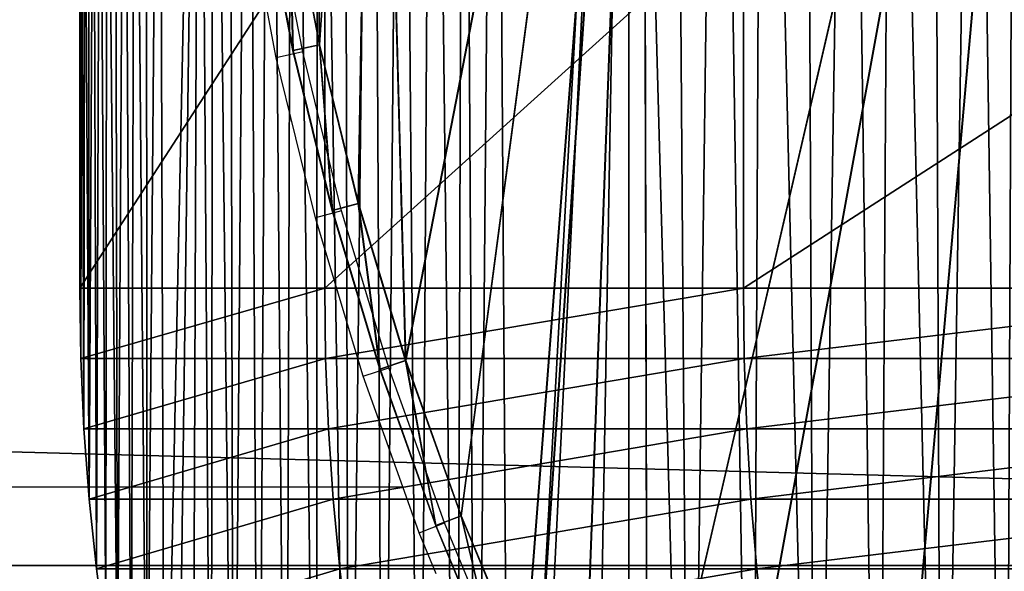
# Model space of a CAD drawing. Units: centimetres. Extents: x -261 to 249, y -115 to 125.
# Drawn here: x 114 to 121, y 1 to 5 of the extents above; entities that cross this region are included whole.
import ezdxf

# ---------------------------------------------------------------- set-up
doc = ezdxf.new("R2010")
doc.units = ezdxf.units.CM
doc.header["$LTSCALE"] = 2.54
doc.layers.get('0').update_dxf_attribs({"true_color": 0xff5454})
doc.layers.add('ST0525', color=7, linetype='Continuous', true_color=0x009987)
doc.layers.add('VP-EQ', color=7, linetype='Continuous', true_color=0x8a3492)

# ---------------------------------------------------------------- blocks, each defined once
blk = doc.blocks.new('Grupuj_4')
at = {"color": 0}
for p, q in [((0.0856, 7.3204, 3.2454), (0.0856, 10.118, 3.2454)), ((0.0856, 7.3204, 3.2454), (0.0856, 10.118, 3.2454)), ((1.8944, 10.118, 9.8994), (1.8944, 7.3204, 9.8994)), ((1.8944, 10.118, 9.8994), (1.8944, 7.3204, 9.8994)), ((4.987, 10.118, 15.5233), (4.987, 7.3204, 15.5233)), ((4.987, 10.118, 15.5233), (4.987, 7.3204, 15.5233)), ((1.8944, 7.3204, 9.8994), (0.0856, 7.3204, 3.2454)), ((0.0933, 6.8004, 3.2454), (0.0856, 7.3204, 3.2454)), ((1.8944, 7.3204, 9.8994), (0.0856, 7.3204, 3.2454)), ((0.0933, 6.8004, 3.2454), (0.0856, 7.3204, 3.2454)), ((4.987, 7.3204, 15.5233), (1.8944, 7.3204, 9.8994)), ((1.8944, 7.3204, 9.8994), (1.9014, 6.8004, 9.8966)), ((4.987, 7.3204, 15.5233), (1.8944, 7.3204, 9.8994)), ((1.8944, 7.3204, 9.8994), (1.9014, 6.8004, 9.8966)), ((9.3152, 7.3204, 20.2624), (4.987, 7.3204, 15.5233)), ((9.3152, 7.3204, 20.2624), (4.987, 7.3204, 15.5233)), ((4.987, 7.3204, 15.5233), (4.9931, 6.8004, 15.5189)), ((4.987, 7.3204, 15.5233), (4.9931, 6.8004, 15.5189)), ((1.9014, 6.8004, 9.8966), (0.0933, 6.8004, 3.2454)), ((0.1166, 6.2809, 3.2454), (0.0933, 6.8004, 3.2454)), ((1.9014, 6.8004, 9.8966), (0.0933, 6.8004, 3.2454)), ((0.1166, 6.2809, 3.2454), (0.0933, 6.8004, 3.2454)), ((4.9931, 6.8004, 15.5189), (1.9014, 6.8004, 9.8966)), ((4.9931, 6.8004, 15.5189), (1.9014, 6.8004, 9.8966)), ((1.9014, 6.8004, 9.8966), (1.9224, 6.2809, 9.8881)), ((1.9014, 6.8004, 9.8966), (1.9224, 6.2809, 9.8881)), ((9.3201, 6.8004, 20.2567), (4.9931, 6.8004, 15.5189)), ((9.3201, 6.8004, 20.2567), (4.9931, 6.8004, 15.5189)), ((4.9931, 6.8004, 15.5189), (5.0115, 6.2809, 15.5057)), ((4.9931, 6.8004, 15.5189), (5.0115, 6.2809, 15.5057)), ((1.9224, 6.2809, 9.8881), (0.1166, 6.2809, 3.2454)), ((0.1554, 5.7623, 3.2454), (0.1166, 6.2809, 3.2454)), ((1.9224, 6.2809, 9.8881), (0.1166, 6.2809, 3.2454)), ((0.1554, 5.7623, 3.2454), (0.1166, 6.2809, 3.2454)), ((5.0115, 6.2809, 15.5057), (1.9224, 6.2809, 9.8881)), ((5.0115, 6.2809, 15.5057), (1.9224, 6.2809, 9.8881)), ((1.9224, 6.2809, 9.8881), (1.9573, 5.7623, 9.874)), ((1.9224, 6.2809, 9.8881), (1.9573, 5.7623, 9.874)), ((9.3349, 6.2809, 20.2396), (5.0115, 6.2809, 15.5057)), ((5.0115, 6.2809, 15.5057), (5.0422, 5.7623, 15.4838)), ((9.3349, 6.2809, 20.2396), (5.0115, 6.2809, 15.5057)), ((5.0115, 6.2809, 15.5057), (5.0422, 5.7623, 15.4838)), ((1.9573, 5.7623, 9.874), (0.1554, 5.7623, 3.2454)), ((1.9573, 5.7623, 9.874), (0.1554, 5.7623, 3.2454)), ((0.2096, 5.2451, 3.2454), (0.1554, 5.7623, 3.2454)), ((0.2096, 5.2451, 3.2454), (0.1554, 5.7623, 3.2454)), ((5.0422, 5.7623, 15.4838), (1.9573, 5.7623, 9.874)), ((1.9573, 5.7623, 9.874), (2.0062, 5.2451, 9.8542)), ((5.0422, 5.7623, 15.4838), (1.9573, 5.7623, 9.874)), ((1.9573, 5.7623, 9.874), (2.0062, 5.2451, 9.8542)), ((9.3595, 5.7623, 20.211), (5.0422, 5.7623, 15.4838)), ((9.3595, 5.7623, 20.211), (5.0422, 5.7623, 15.4838)), ((5.0422, 5.7623, 15.4838), (5.085, 5.2451, 15.4531)), ((5.0422, 5.7623, 15.4838), (5.085, 5.2451, 15.4531)), ((2.0062, 5.2451, 9.8542), (0.2096, 5.2451, 3.2454)), ((2.0062, 5.2451, 9.8542), (0.2096, 5.2451, 3.2454)), ((0.2792, 4.7297, 3.2454), (0.2096, 5.2451, 3.2454)), ((0.2792, 4.7297, 3.2454), (0.2096, 5.2451, 3.2454)), ((5.085, 5.2451, 15.4531), (2.0062, 5.2451, 9.8542)), ((5.085, 5.2451, 15.4531), (2.0062, 5.2451, 9.8542)), ((2.0062, 5.2451, 9.8542), (2.0689, 4.7297, 9.8289)), ((2.0062, 5.2451, 9.8542), (2.0689, 4.7297, 9.8289)), ((9.3939, 5.2451, 20.1711), (5.085, 5.2451, 15.4531)), ((5.085, 5.2451, 15.4531), (5.14, 4.7297, 15.4137)), ((9.3939, 5.2451, 20.1711), (5.085, 5.2451, 15.4531)), ((5.085, 5.2451, 15.4531), (5.14, 4.7297, 15.4137))]:
    blk.add_line(p, q, dxfattribs=at)
mesh = blk.add_polyface(dxfattribs=at)
corners = [(0.0897, 10.445, 3.2454), (0.0856, 7.3204, 3.2454), (0.0856, 10.118, 3.2454), (0.0933, 6.8004, 3.2454), (0.1019, 10.7718, 3.2454), (0.1166, 6.2809, 3.2454), (0.1224, 11.0982, 3.2454), (0.1554, 5.7623, 3.2454), (0.1511, 11.4239, 3.2454), (0.1878, 11.7488, 3.2454), (0.2096, 5.2451, 3.2454), (0.2328, 12.0727, 3.2454), (0.2792, 4.7297, 3.2454), (0.2858, 12.3954, 3.2454), (0.3642, 4.2167, 3.2454), (0.3469, 12.7166, 3.2454), (0.416, 13.0363, 3.2454), (0.4645, 3.7064, 3.2454), (0.4931, 13.354, 3.2454), (0.5799, 3.1993, 3.2454), (0.5781, 13.6698, 3.2454), (0.6711, 13.9833, 3.2454), (0.7105, 2.6959, 3.2454), (0.9675, 14.9395, 3.2454), (0.8011, 2.4177, 3.2454), (0.9169, 2.1489, 3.2454), (1.0569, 1.8919, 3.2454), (1.0701, 15.1523, 3.2454), (1.2201, 1.649, 3.2454), (1.1913, 15.3551, 3.2454), (1.3303, 15.5461, 3.2454), (1.4049, 1.422, 3.2454), (1.4858, 15.7239, 3.2454), (1.6098, 1.2131, 3.2454), (1.6567, 15.8869, 3.2454), (1.833, 1.0239, 3.2454), (1.8416, 16.034, 3.2454), (2.0728, 0.856, 3.2454), (2.0389, 16.1639, 3.2454), (2.2472, 16.2755, 3.2454), (2.3269, 0.7109, 3.2454), (2.4645, 16.3679, 3.2454), (2.5934, 0.5899, 3.2454), (2.6894, 16.4405, 3.2454), (2.8698, 0.4938, 3.2454), (2.9198, 16.4925, 3.2454), (3.0119, 0.4587, 3.2454), (3.154, 16.5236, 3.2454), (3.262, 0.4289, 3.2454), (4.1428, 16.5236, 3.2454), (3.3569, 0.4236, 3.2454), (3.8591, 0.4236, 3.2454), (4.1376, 0.328, 3.2454), (4.5905, 0.204, 3.2454), (4.4735, 16.4598, 3.2454), (4.8016, 16.3839, 3.2454), (5.0503, 0.1088, 3.2454), (5.1268, 16.2962, 3.2454), (5.5153, 0.043, 3.2454), (5.4486, 16.1968, 3.2454), (5.7666, 16.0857, 3.2454), (5.9834, 0.0066, 3.2454), (6.0803, 15.9632, 3.2454), (6.4529, 0, 3.2454), (6.3893, 15.8293, 3.2454), (6.6933, 15.6844, 3.2454), (6.9219, 0.0231, 3.2454), (6.9919, 15.5284, 3.2454), (7.3885, 0.0758, 3.2454), (7.2846, 15.3618, 3.2454), (7.571, 15.1846, 3.2454), (7.8508, 0.1579, 3.2454), (7.8508, 14.9972, 3.2454)]
mesh.append_faces([[corners[k] for k in face] for face in [(0, 1, 2), (71, 70, 72)]], dxfattribs={"vtx0": -1, "color": 0})
mesh.append_faces([[corners[k] for k in face] for face in [(1, 0, 3), (3, 4, 5), (5, 6, 7), (7, 9, 10), (10, 11, 12), (12, 13, 14), (14, 16, 17), (17, 18, 19), (19, 21, 22), (22, 23, 24), (24, 23, 25), (25, 23, 26), (26, 27, 28), (28, 30, 31), (31, 32, 33), (33, 34, 35), (35, 36, 37), (37, 39, 40), (40, 41, 42), (42, 43, 44), (44, 45, 46), (46, 47, 48), (48, 49, 50), (50, 49, 51), (51, 49, 52), (52, 49, 53), (53, 55, 56), (56, 57, 58), (58, 60, 61), (61, 62, 63), (63, 65, 66), (66, 67, 68), (68, 70, 71)]], dxfattribs={"vtx0": -1, "vtx1": -1, "color": 0})
mesh.append_faces([[corners[k] for k in face] for face in [(3, 0, 4), (5, 4, 6), (7, 6, 8), (7, 8, 9), (10, 9, 11), (12, 11, 13), (14, 13, 15), (14, 15, 16), (17, 16, 18), (19, 18, 20), (19, 20, 21), (22, 21, 23), (26, 23, 27), (28, 27, 29), (28, 29, 30), (31, 30, 32), (33, 32, 34), (35, 34, 36), (37, 36, 38), (37, 38, 39), (40, 39, 41), (42, 41, 43), (44, 43, 45), (46, 45, 47), (48, 47, 49), (53, 49, 54), (53, 54, 55), (56, 55, 57), (58, 57, 59), (58, 59, 60), (61, 60, 62), (63, 62, 64), (63, 64, 65), (66, 65, 67), (68, 67, 69), (68, 69, 70)]], dxfattribs={"vtx0": -1, "vtx2": -1, "color": 0})
mesh = blk.add_polyface(dxfattribs=at)
corners = [(1.8944, 10.118, 9.8994), (0.0856, 7.3204, 3.2454), (1.8944, 7.3204, 9.8994), (0.0856, 10.118, 3.2454)]
mesh.append_faces([[corners[k] for k in face] for face in [(0, 1, 2), (1, 0, 3)]], dxfattribs={"vtx0": -1, "color": 0})
mesh = blk.add_polyface(dxfattribs=at)
corners = [(4.987, 10.118, 15.5233), (1.8944, 7.3204, 9.8994), (4.987, 7.3204, 15.5233), (1.8944, 10.118, 9.8994)]
mesh.append_faces([[corners[k] for k in face] for face in [(0, 1, 2), (1, 0, 3)]], dxfattribs={"vtx0": -1, "color": 0})
mesh = blk.add_polyface(dxfattribs=at)
corners = [(9.3152, 10.118, 20.2624), (4.987, 7.3204, 15.5233), (9.3152, 7.3204, 20.2624), (4.987, 10.118, 15.5233)]
mesh.append_faces([[corners[k] for k in face] for face in [(0, 1, 2), (1, 0, 3)]], dxfattribs={"vtx0": -1, "color": 0})
mesh = blk.add_polyface(dxfattribs=at)
corners = [(1.8944, 7.3204, 9.8994), (0.0933, 6.8004, 3.2454), (1.9014, 6.8004, 9.8966), (0.0856, 7.3204, 3.2454)]
mesh.append_faces([[corners[k] for k in face] for face in [(0, 1, 2), (1, 0, 3)]], dxfattribs={"vtx0": -1, "color": 0})
mesh = blk.add_polyface(dxfattribs=at)
corners = [(4.987, 7.3204, 15.5233), (1.9014, 6.8004, 9.8966), (4.9931, 6.8004, 15.5189), (1.8944, 7.3204, 9.8994)]
mesh.append_faces([[corners[k] for k in face] for face in [(0, 1, 2), (1, 0, 3)]], dxfattribs={"vtx0": -1, "color": 0})
mesh = blk.add_polyface(dxfattribs=at)
corners = [(9.3152, 7.3204, 20.2624), (4.9931, 6.8004, 15.5189), (9.3201, 6.8004, 20.2567), (4.987, 7.3204, 15.5233)]
mesh.append_faces([[corners[k] for k in face] for face in [(0, 1, 2), (1, 0, 3)]], dxfattribs={"vtx0": -1, "color": 0})
mesh = blk.add_polyface(dxfattribs=at)
corners = [(1.9014, 6.8004, 9.8966), (0.1166, 6.2809, 3.2454), (1.9224, 6.2809, 9.8881), (0.0933, 6.8004, 3.2454)]
mesh.append_faces([[corners[k] for k in face] for face in [(0, 1, 2), (1, 0, 3)]], dxfattribs={"vtx0": -1, "color": 0})
mesh = blk.add_polyface(dxfattribs=at)
corners = [(4.9931, 6.8004, 15.5189), (1.9224, 6.2809, 9.8881), (5.0115, 6.2809, 15.5057), (1.9014, 6.8004, 9.8966)]
mesh.append_faces([[corners[k] for k in face] for face in [(0, 1, 2), (1, 0, 3)]], dxfattribs={"vtx0": -1, "color": 0})
mesh = blk.add_polyface(dxfattribs=at)
corners = [(9.3201, 6.8004, 20.2567), (5.0115, 6.2809, 15.5057), (9.3349, 6.2809, 20.2396), (4.9931, 6.8004, 15.5189)]
mesh.append_faces([[corners[k] for k in face] for face in [(0, 1, 2), (1, 0, 3)]], dxfattribs={"vtx0": -1, "color": 0})
mesh = blk.add_polyface(dxfattribs=at)
corners = [(1.9224, 6.2809, 9.8881), (0.1554, 5.7623, 3.2454), (1.9573, 5.7623, 9.874), (0.1166, 6.2809, 3.2454)]
mesh.append_faces([[corners[k] for k in face] for face in [(0, 1, 2), (1, 0, 3)]], dxfattribs={"vtx0": -1, "color": 0})
mesh = blk.add_polyface(dxfattribs=at)
corners = [(5.0115, 6.2809, 15.5057), (1.9573, 5.7623, 9.874), (5.0422, 5.7623, 15.4838), (1.9224, 6.2809, 9.8881)]
mesh.append_faces([[corners[k] for k in face] for face in [(0, 1, 2), (1, 0, 3)]], dxfattribs={"vtx0": -1, "color": 0})
mesh = blk.add_polyface(dxfattribs=at)
corners = [(9.3349, 6.2809, 20.2396), (5.0422, 5.7623, 15.4838), (9.3595, 5.7623, 20.211), (5.0115, 6.2809, 15.5057)]
mesh.append_faces([[corners[k] for k in face] for face in [(0, 1, 2), (1, 0, 3)]], dxfattribs={"vtx0": -1, "color": 0})
mesh = blk.add_polyface(dxfattribs=at)
corners = [(1.9573, 5.7623, 9.874), (0.2096, 5.2451, 3.2454), (2.0062, 5.2451, 9.8542), (0.1554, 5.7623, 3.2454)]
mesh.append_faces([[corners[k] for k in face] for face in [(0, 1, 2), (1, 0, 3)]], dxfattribs={"vtx0": -1, "color": 0})
mesh = blk.add_polyface(dxfattribs=at)
corners = [(5.0422, 5.7623, 15.4838), (2.0062, 5.2451, 9.8542), (5.085, 5.2451, 15.4531), (1.9573, 5.7623, 9.874)]
mesh.append_faces([[corners[k] for k in face] for face in [(0, 1, 2), (1, 0, 3)]], dxfattribs={"vtx0": -1, "color": 0})
mesh = blk.add_polyface(dxfattribs=at)
corners = [(9.3595, 5.7623, 20.211), (5.085, 5.2451, 15.4531), (9.3939, 5.2451, 20.1711), (5.0422, 5.7623, 15.4838)]
mesh.append_faces([[corners[k] for k in face] for face in [(0, 1, 2), (1, 0, 3)]], dxfattribs={"vtx0": -1, "color": 0})
mesh = blk.add_polyface(dxfattribs=at)
corners = [(2.0062, 5.2451, 9.8542), (0.2792, 4.7297, 3.2454), (2.0689, 4.7297, 9.8289), (0.2096, 5.2451, 3.2454)]
mesh.append_faces([[corners[k] for k in face] for face in [(0, 1, 2), (1, 0, 3)]], dxfattribs={"vtx0": -1, "color": 0})
mesh = blk.add_polyface(dxfattribs=at)
corners = [(5.085, 5.2451, 15.4531), (2.0689, 4.7297, 9.8289), (5.14, 4.7297, 15.4137), (2.0062, 5.2451, 9.8542)]
mesh.append_faces([[corners[k] for k in face] for face in [(0, 1, 2), (1, 0, 3)]], dxfattribs={"vtx0": -1, "color": 0})
mesh = blk.add_polyface(dxfattribs=at)
corners = [(9.3939, 5.2451, 20.1711), (5.14, 4.7297, 15.4137), (9.4381, 4.7297, 20.1199), (5.085, 5.2451, 15.4531)]
mesh.append_faces([[corners[k] for k in face] for face in [(0, 1, 2), (1, 0, 3)]], dxfattribs={"vtx0": -1, "color": 0})
blk = doc.blocks.new('Grupuj_3')
at = {"color": 0}
blk.add_blockref('Grupuj_4', (-0.3148, 0, -2.123), dxfattribs=at)
blk = doc.blocks.new('Komponent_4')
at = {"color": 0}
blk.add_blockref('Grupuj_3', (0.2292, 0, -1.0933), dxfattribs=at)
blk = doc.blocks.new('Grupuj_8')
at = {"color": 18, "true_color": 0x010101}
for p, q in [((0.7214, 8.5784), (0.4965, 9.7616)), ((0.7214, 8.5784, 1.2), (0.4965, 9.7616, 1.2)), ((0.7214, 8.5784), (0.4965, 9.7616)), ((0.7214, 8.5784, 1.2), (0.4965, 9.7616, 1.2)), ((0.5259, 8.5359, 1), (0.2991, 9.7294, 1)), ((0.5259, 8.5359, 0.2), (0.2991, 9.7294, 0.2)), ((0.5259, 8.5359, 0.2), (0.2991, 9.7294, 0.2)), ((0.5259, 8.5359, 1), (0.2991, 9.7294, 1)), ((0.7214, 8.5784), (0.5259, 8.5359, 0.2)), ((0.7214, 8.5784), (0.5259, 8.5359, 0.2)), ((0.5259, 8.5359, 1), (0.7214, 8.5784, 1.2)), ((0.5259, 8.5359, 1), (0.7214, 8.5784, 1.2)), ((0.8155, 7.3523, 1), (0.5259, 8.5359, 1)), ((0.5259, 8.5359, 0.2), (0.5259, 8.5359, 1)), ((0.8155, 7.3523, 0.2), (0.5259, 8.5359, 0.2)), ((0.5259, 8.5359, 0.2), (0.5259, 8.5359, 1)), ((0.8155, 7.3523, 0.2), (0.5259, 8.5359, 0.2)), ((0.8155, 7.3523, 1), (0.5259, 8.5359, 1)), ((1.0085, 7.4049), (0.7214, 8.5784)), ((1.0085, 7.4049, 1.2), (0.7214, 8.5784, 1.2)), ((1.0085, 7.4049), (0.7214, 8.5784)), ((1.0085, 7.4049, 1.2), (0.7214, 8.5784, 1.2)), ((1.0085, 7.4049), (0.8155, 7.3523, 0.2)), ((1.0085, 7.4049), (0.8155, 7.3523, 0.2)), ((1.0085, 7.4049, 1.2), (0.8155, 7.3523, 1)), ((1.0085, 7.4049, 1.2), (0.8155, 7.3523, 1)), ((1.1675, 6.1809, 1), (0.8155, 7.3523, 1)), ((0.8155, 7.3523, 0.2), (0.8155, 7.3523, 1)), ((1.1675, 6.1809, 0.2), (0.8155, 7.3523, 0.2)), ((0.8155, 7.3523, 0.2), (0.8155, 7.3523, 1)), ((1.1675, 6.1809, 0.2), (0.8155, 7.3523, 0.2)), ((1.1675, 6.1809, 1), (0.8155, 7.3523, 1)), ((1.3575, 6.2434), (1.0085, 7.4049)), ((1.3575, 6.2434, 1.2), (1.0085, 7.4049, 1.2)), ((1.3575, 6.2434), (1.0085, 7.4049)), ((1.3575, 6.2434, 1.2), (1.0085, 7.4049, 1.2)), ((1.3575, 6.2434), (1.1675, 6.1809, 0.2)), ((1.3575, 6.2434), (1.1675, 6.1809, 0.2)), ((1.1675, 6.1809, 1), (1.3575, 6.2434, 1.2)), ((1.1675, 6.1809, 1), (1.3575, 6.2434, 1.2)), ((1.581, 5.0242, 1), (1.1675, 6.1809, 1)), ((1.1675, 6.1809, 0.2), (1.1675, 6.1809, 1)), ((1.581, 5.0242, 0.2), (1.1675, 6.1809, 0.2)), ((1.1675, 6.1809, 0.2), (1.1675, 6.1809, 1)), ((1.581, 5.0242, 0.2), (1.1675, 6.1809, 0.2)), ((1.581, 5.0242, 1), (1.1675, 6.1809, 1)), ((1.7676, 5.0963), (1.3575, 6.2434)), ((1.7676, 5.0963, 1.2), (1.3575, 6.2434, 1.2)), ((1.7676, 5.0963), (1.3575, 6.2434)), ((1.7676, 5.0963, 1.2), (1.3575, 6.2434, 1.2)), ((1.581, 5.0242, 0.2), (1.7676, 5.0963)), ((1.581, 5.0242, 0.2), (1.7676, 5.0963)), ((1.581, 5.0242, 1), (1.7676, 5.0963, 1.2)), ((1.581, 5.0242, 1), (1.7676, 5.0963, 1.2)), ((2.238, 3.9659), (1.7676, 5.0963)), ((2.238, 3.9659, 1.2), (1.7676, 5.0963, 1.2)), ((2.238, 3.9659), (1.7676, 5.0963)), ((2.238, 3.9659, 1.2), (1.7676, 5.0963, 1.2)), ((2.0553, 3.8844, 1), (1.581, 5.0242, 1)), ((1.581, 5.0242, 0.2), (1.581, 5.0242, 1)), ((2.0553, 3.8844, 0.2), (1.581, 5.0242, 0.2)), ((1.581, 5.0242, 0.2), (1.581, 5.0242, 1)), ((2.0553, 3.8844, 0.2), (1.581, 5.0242, 0.2)), ((2.0553, 3.8844, 1), (1.581, 5.0242, 1))]:
    blk.add_line(p, q, dxfattribs=at)
at = {"color": 0}
mesh = blk.add_polyface(dxfattribs=at)
corners = [(0.206, 13.5993), (0.2356, 12.1476), (0.2001, 13.3456), (0.327, 14.0562), (0.3345, 10.9521), (0.6412, 14.4265), (0.4965, 9.7616), (0.7214, 8.5784), (1.1301, 14.6771), (1.0085, 7.4049), (1.3575, 6.2434), (3.1099, 15.2739), (1.7676, 5.0963), (2.238, 3.9659), (2.3345, 3.7634), (2.6673, 3.2804), (3.1413, 2.904), (6.1797, 16.0547), (3.7399, 2.6509), (4.9659, 2.3092), (7.3156, 1.7475), (9.2917, 16.704), (9.6914, 1.2713), (12.4381, 17.2202), (12.0889, 0.8817), (14.5038, 0.5793), (15.6109, 17.602), (16.9318, 0.3646), (18.8024, 17.8483), (19.3683, 0.2381), (22.0043, 17.9586), (21.8089, 0.2), (24.2493, 0.2504), (25.2088, 17.9326), (25.4531, 0.3189), (28.4077, 17.7704), (26.1369, 0.4554), (26.7156, 0.7625), (27.1538, 1.2181), (27.6018, 1.8808), (28.5453, 3.5083), (30.4581, 17.5785), (29.3647, 5.1834), (30.0567, 6.8991), (30.6186, 8.6486), (30.9763, 17.4205), (31.0482, 10.4247), (31.3282, 17.1038), (31.3436, 12.2203), (31.4768, 16.6759), (31.5039, 14.0281), (31.5283, 15.8409)]
mesh.append_faces([[corners[k] for k in face] for face in [(0, 1, 2), (50, 49, 51)]], dxfattribs={"vtx0": -1, "color": 0})
mesh.append_faces([[corners[k] for k in face] for face in [(1, 3, 4), (4, 5, 6), (6, 5, 7), (7, 8, 9), (9, 8, 10), (10, 11, 12), (12, 11, 13), (13, 11, 14), (14, 11, 15), (15, 11, 16), (16, 17, 18), (18, 17, 19), (19, 17, 20), (20, 21, 22), (22, 23, 24), (24, 23, 25), (25, 26, 27), (27, 28, 29), (29, 30, 31), (31, 30, 32), (32, 33, 34), (34, 35, 36), (36, 35, 37), (37, 35, 38), (38, 35, 39), (39, 35, 40), (40, 41, 42), (42, 41, 43), (43, 41, 44), (44, 45, 46), (46, 47, 48), (48, 49, 50)]], dxfattribs={"vtx0": -1, "vtx1": -1, "color": 0})
mesh.append_faces([[corners[k] for k in face] for face in [(1, 0, 3), (4, 3, 5), (7, 5, 8), (10, 8, 11), (16, 11, 17), (20, 17, 21), (22, 21, 23), (25, 23, 26), (27, 26, 28), (29, 28, 30), (32, 30, 33), (34, 33, 35), (40, 35, 41), (44, 41, 45), (46, 45, 47), (48, 47, 49)]], dxfattribs={"vtx0": -1, "vtx2": -1, "color": 0})
mesh = blk.add_polyface(dxfattribs=at)
corners = [(0.2356, 12.1476, 1.2), (0.206, 13.5993, 1.2), (0.2001, 13.3456, 1.2), (0.327, 14.0562, 1.2), (0.3345, 10.9521, 1.2), (0.6412, 14.4265, 1.2), (0.4965, 9.7616, 1.2), (0.7214, 8.5784, 1.2), (1.1301, 14.6771, 1.2), (1.0085, 7.4049, 1.2), (1.3575, 6.2434, 1.2), (3.1099, 15.2739, 1.2), (1.7676, 5.0963, 1.2), (2.238, 3.9659, 1.2), (2.3345, 3.7634, 1.2), (2.6673, 3.2804, 1.2), (3.1413, 2.904, 1.2), (6.1797, 16.0547, 1.2), (3.7399, 2.6509, 1.2), (4.9659, 2.3092, 1.2), (7.3156, 1.7475, 1.2), (9.2917, 16.704, 1.2), (9.6914, 1.2713, 1.2), (12.4381, 17.2202, 1.2), (12.0889, 0.8817, 1.2), (14.5038, 0.5793, 1.2), (15.6109, 17.602, 1.2), (16.9318, 0.3646, 1.2), (18.8024, 17.8483, 1.2), (19.3683, 0.2381, 1.2), (22.0043, 17.9586, 1.2), (21.8089, 0.2, 1.2), (24.2493, 0.2504, 1.2), (25.2088, 17.9326, 1.2), (25.4531, 0.3189, 1.2), (28.4077, 17.7704, 1.2), (26.1369, 0.4554, 1.2), (26.7156, 0.7625, 1.2), (27.1538, 1.2181, 1.2), (27.6018, 1.8808, 1.2), (28.5453, 3.5083, 1.2), (30.4581, 17.5785, 1.2), (29.3647, 5.1834, 1.2), (30.0567, 6.8991, 1.2), (30.6186, 8.6486, 1.2), (30.9763, 17.4205, 1.2), (31.0482, 10.4247, 1.2), (31.3282, 17.1038, 1.2), (31.3436, 12.2203, 1.2), (31.4768, 16.6759, 1.2), (31.5039, 14.0281, 1.2), (31.5283, 15.8409, 1.2)]
mesh.append_faces([[corners[k] for k in face] for face in [(0, 1, 2), (49, 50, 51)]], dxfattribs={"vtx0": -1, "color": 0})
mesh.append_faces([[corners[k] for k in face] for face in [(1, 0, 3), (3, 4, 5), (5, 7, 8), (8, 10, 11), (11, 16, 17), (17, 20, 21), (21, 22, 23), (23, 25, 26), (26, 27, 28), (28, 29, 30), (30, 32, 33), (33, 34, 35), (35, 40, 41), (41, 44, 45), (45, 46, 47), (47, 48, 49)]], dxfattribs={"vtx0": -1, "vtx1": -1, "color": 0})
mesh.append_faces([[corners[k] for k in face] for face in [(3, 0, 4), (5, 4, 6), (5, 6, 7), (8, 7, 9), (8, 9, 10), (11, 10, 12), (11, 12, 13), (11, 13, 14), (11, 14, 15), (11, 15, 16), (17, 16, 18), (17, 18, 19), (17, 19, 20), (21, 20, 22), (23, 22, 24), (23, 24, 25), (26, 25, 27), (28, 27, 29), (30, 29, 31), (30, 31, 32), (33, 32, 34), (35, 34, 36), (35, 36, 37), (35, 37, 38), (35, 38, 39), (35, 39, 40), (41, 40, 42), (41, 42, 43), (41, 43, 44), (45, 44, 46), (47, 46, 48), (49, 48, 50)]], dxfattribs={"vtx0": -1, "vtx2": -1, "color": 0})
at = {"color": 18, "true_color": 0x010101}
mesh = blk.add_polyface(dxfattribs=at)
corners = [(0.4965, 9.7616), (0.5259, 8.5359, 0.2), (0.2991, 9.7294, 0.2), (0.7214, 8.5784)]
mesh.append_faces([[corners[k] for k in face] for face in [(0, 1, 2), (1, 0, 3)]], dxfattribs={"vtx0": -1, "color": 18})
mesh = blk.add_polyface(dxfattribs=at)
corners = [(0.5259, 8.5359, 1), (0.4965, 9.7616, 1.2), (0.2991, 9.7294, 1), (0.7214, 8.5784, 1.2)]
mesh.append_faces([[corners[k] for k in face] for face in [(0, 1, 2), (1, 0, 3)]], dxfattribs={"vtx0": -1, "color": 18})
mesh = blk.add_polyface(dxfattribs=at)
corners = [(0.2991, 9.7294, 1), (0.5259, 8.5359, 0.2), (0.5259, 8.5359, 1), (0.2991, 9.7294, 0.2)]
mesh.append_faces([[corners[k] for k in face] for face in [(0, 1, 2), (1, 0, 3)]], dxfattribs={"vtx0": -1, "color": 18})
mesh = blk.add_polyface(dxfattribs=at)
corners = [(0.7214, 8.5784), (0.8155, 7.3523, 0.2), (0.5259, 8.5359, 0.2), (1.0085, 7.4049)]
mesh.append_faces([[corners[k] for k in face] for face in [(0, 1, 2), (1, 0, 3)]], dxfattribs={"vtx0": -1, "color": 18})
mesh = blk.add_polyface(dxfattribs=at)
corners = [(0.8155, 7.3523, 1), (0.7214, 8.5784, 1.2), (0.5259, 8.5359, 1), (1.0085, 7.4049, 1.2)]
mesh.append_faces([[corners[k] for k in face] for face in [(0, 1, 2), (1, 0, 3)]], dxfattribs={"vtx0": -1, "color": 18})
mesh = blk.add_polyface(dxfattribs=at)
corners = [(0.8155, 7.3523, 1), (0.5259, 8.5359, 0.2), (0.8155, 7.3523, 0.2), (0.5259, 8.5359, 1)]
mesh.append_faces([[corners[k] for k in face] for face in [(0, 1, 2), (1, 0, 3)]], dxfattribs={"vtx0": -1, "color": 18})
mesh = blk.add_polyface(dxfattribs=at)
corners = [(1.0085, 7.4049), (1.1675, 6.1809, 0.2), (0.8155, 7.3523, 0.2), (1.3575, 6.2434)]
mesh.append_faces([[corners[k] for k in face] for face in [(0, 1, 2), (1, 0, 3)]], dxfattribs={"vtx0": -1, "color": 18})
mesh = blk.add_polyface(dxfattribs=at)
corners = [(1.1675, 6.1809, 1), (1.0085, 7.4049, 1.2), (0.8155, 7.3523, 1), (1.3575, 6.2434, 1.2)]
mesh.append_faces([[corners[k] for k in face] for face in [(0, 1, 2), (1, 0, 3)]], dxfattribs={"vtx0": -1, "color": 18})
mesh = blk.add_polyface(dxfattribs=at)
corners = [(0.8155, 7.3523, 1), (1.1675, 6.1809, 0.2), (1.1675, 6.1809, 1), (0.8155, 7.3523, 0.2)]
mesh.append_faces([[corners[k] for k in face] for face in [(0, 1, 2), (1, 0, 3)]], dxfattribs={"vtx0": -1, "color": 18})
mesh = blk.add_polyface(dxfattribs=at)
corners = [(1.3575, 6.2434), (1.581, 5.0242, 0.2), (1.1675, 6.1809, 0.2), (1.7676, 5.0963)]
mesh.append_faces([[corners[k] for k in face] for face in [(0, 1, 2), (1, 0, 3)]], dxfattribs={"vtx0": -1, "color": 18})
mesh = blk.add_polyface(dxfattribs=at)
corners = [(1.581, 5.0242, 1), (1.3575, 6.2434, 1.2), (1.1675, 6.1809, 1), (1.7676, 5.0963, 1.2)]
mesh.append_faces([[corners[k] for k in face] for face in [(0, 1, 2), (1, 0, 3)]], dxfattribs={"vtx0": -1, "color": 18})
mesh = blk.add_polyface(dxfattribs=at)
corners = [(1.581, 5.0242, 1), (1.1675, 6.1809, 0.2), (1.581, 5.0242, 0.2), (1.1675, 6.1809, 1)]
mesh.append_faces([[corners[k] for k in face] for face in [(0, 1, 2), (1, 0, 3)]], dxfattribs={"vtx0": -1, "color": 18})
mesh = blk.add_polyface(dxfattribs=at)
corners = [(1.7676, 5.0963), (2.0553, 3.8844, 0.2), (1.581, 5.0242, 0.2), (2.238, 3.9659)]
mesh.append_faces([[corners[k] for k in face] for face in [(0, 1, 2), (1, 0, 3)]], dxfattribs={"vtx0": -1, "color": 18})
mesh = blk.add_polyface(dxfattribs=at)
corners = [(2.0553, 3.8844, 1), (1.7676, 5.0963, 1.2), (1.581, 5.0242, 1), (2.238, 3.9659, 1.2)]
mesh.append_faces([[corners[k] for k in face] for face in [(0, 1, 2), (1, 0, 3)]], dxfattribs={"vtx0": -1, "color": 18})
mesh = blk.add_polyface(dxfattribs=at)
corners = [(1.581, 5.0242, 1), (2.0553, 3.8844, 0.2), (2.0553, 3.8844, 1), (1.581, 5.0242, 0.2)]
mesh.append_faces([[corners[k] for k in face] for face in [(0, 1, 2), (1, 0, 3)]], dxfattribs={"vtx0": -1, "color": 18})
blk = doc.blocks.new('Komponent_2')
at = {"color": 0}
blk.add_blockref('Grupuj_8', (0, 1.6022), dxfattribs=at)
blk = doc.blocks.new('Grupuj_2')
at = {"color": 0}
for p, q in [((335, 0, 8), (33.3, 0, 8)), ((335, 0), (33.3, 0)), ((335, 0, 8), (33.3, 0, 8)), ((335, 0), (33.3, 0))]:
    blk.add_line(p, q, dxfattribs=at)
mesh = blk.add_polyface(dxfattribs=at)
corners = [(335, 0, 8), (33.3, 8.1051, 8), (33.3, 0, 8), (335, 8.1051, 8)]
mesh.append_faces([[corners[k] for k in face] for face in [(0, 1, 2), (1, 0, 3)]], dxfattribs={"vtx0": -1, "color": 0})
mesh = blk.add_polyface(dxfattribs=at)
corners = [(335, 8.1051), (33.3, 0), (33.3, 8.1051), (335, 0)]
mesh.append_faces([[corners[k] for k in face] for face in [(0, 1, 2), (1, 0, 3)]], dxfattribs={"vtx0": -1, "color": 0})
mesh = blk.add_polyface(dxfattribs=at)
corners = [(335, 0, 8), (33.3, 0), (335, 0), (33.3, 0, 8)]
mesh.append_faces([[corners[k] for k in face] for face in [(0, 1, 2), (1, 0, 3)]], dxfattribs={"vtx0": -1, "color": 0})
blk = doc.blocks.new('Grupuj_153')
at = {"color": 3, "true_color": 0x00fe00}
blk.add_blockref('Komponent_2', (320.1809, 8.1824, 8), dxfattribs=at)
at = {"color": 0}
blk.add_blockref('Grupuj_2', (14.9128, 14.5127, -0.0016), dxfattribs=at)
blk = doc.blocks.new('Grupuj_12')
at = {"color": 18, "true_color": 0x010101}
blk.add_blockref('Komponent_4', (294.0373, 8.6211), dxfattribs=at)
at = {"layer": 'ST0525', "color": 253, "true_color": 0xa8a8a8, "extrusion": (-0.001745, 0, 0.999998)}
blk.add_blockref('Grupuj_153', (-25.0022, -0.6212, 44.102), dxfattribs=at)
blk = doc.blocks.new('ST0524_')
at = {"layer": 'VP-EQ', "color": 0}
for p, q in [((120.1437, 11.6455), (119.9188, 12.8287)), ((119.9481, 11.603), (119.7214, 12.7965)), ((120.1437, 11.6455), (119.9481, 11.603)), ((120.4308, 10.472), (120.1437, 11.6455)), ((120.2378, 10.4194), (119.9481, 11.603)), ((120.4308, 10.472), (120.2378, 10.4194)), ((120.7798, 9.3105), (120.4308, 10.472)), ((120.5897, 9.248), (120.2378, 10.4194)), ((120.5897, 9.248), (120.7798, 9.3105)), ((121.1899, 8.1634), (120.7798, 9.3105)), ((120.8821, 8.4302), (120.5897, 9.248)), ((105.1553, 8.4302), (120.8821, 8.4302)), ((121.0033, 8.0913), (120.8821, 8.4302)), ((121.0033, 8.0913), (121.1899, 8.1634)), ((121.6603, 7.033), (121.1899, 8.1634)), ((121.1293, 7.7884), (121.0033, 8.0913))]:
    blk.add_line(p, q, dxfattribs=at)
blk = doc.blocks.new('ST0524 2D')
at = {"layer": 'VP-EQ', "color": 0}
blk.add_blockref('ST0524_', (1351.3991, -917.771), dxfattribs=at)

msp = doc.modelspace()

# ---------------------------------------------------------------- block references
at = {"color": 0}
msp.add_blockref('Grupuj_12', (-179.5671, -13.0007), dxfattribs=at)
at = {"layer": 'VP-EQ', "color": 0}
msp.add_blockref('ST0524 2D', (-1355.4264, 910.8132), dxfattribs=at)

doc.saveas('drawing.dxf')
